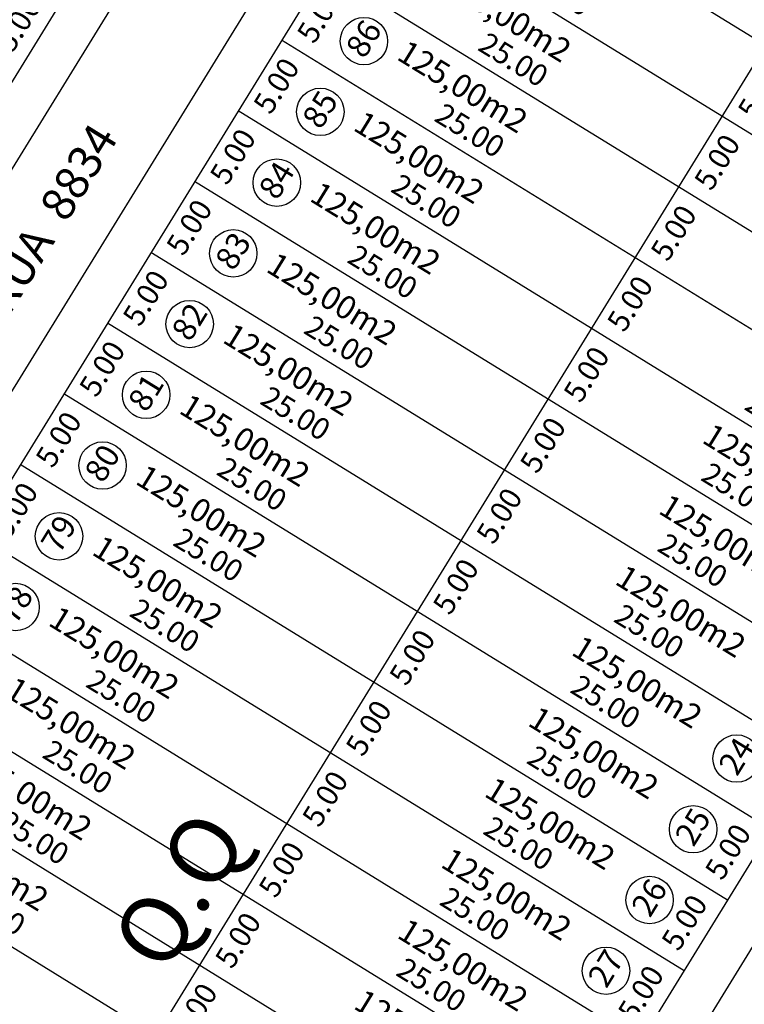
# Model space of a CAD drawing. Extents: x 186186 to 187563, y 1663598 to 1664774.
# Drawn here: x 186764 to 186808, y 1663851 to 1663910 of the extents above; entities that cross this region are included whole.
import ezdxf
from ezdxf.enums import TextEntityAlignment as Align

# ---------------------------------------------------------------- set-up
doc = ezdxf.new("R2010")
doc.units = 0
doc.header["$LTSCALE"] = 3
doc.header["$MEASUREMENT"] = 0
doc.layers.get('0').update_dxf_attribs({"linetype": 'CONTINUOUS'})
doc.layers.get('DEFPOINTS').update_dxf_attribs({"linetype": 'CONTINUOUS'})
for name, color, linetype in [('--TXT-PERIMETRO', 7, 'CONTINUOUS'), ('-AREA-LOTE', 1, 'CONTINUOUS'), ('-DIM-LOTE', 2, 'CONTINUOUS'), ('-DIM-QUADRA', 1, 'CONTINUOUS'), ('-LOTE', 8, 'CONTINUOUS'), ('-MEIO-FIO', 8, 'CONTINUOUS'), ('-NUMERO-LOTE', 1, 'CONTINUOUS'), ('-QUADRA', 4, 'CONTINUOUS'), ('-TXT-QUADRAS', 4, 'CONTINUOUS'), ('-TXT-RUA', 1, 'CONTINUOUS')]:
    doc.layers.add(name, color=color, linetype=linetype)
doc.styles.add('ROMANS', font='FUTURAL.TTF', dxfattribs={"height": 1.3})
doc.dimstyles.new('DIM-LOTES$0', dxfattribs={"dimscale": 1000, "dimtxt": 1.4, "dimasz": 0.003, "dimexe": 0, "dimexo": 0, "dimgap": 0.0005, "dimtad": 2, "dimzin": 0, "dimdsep": 46, "dimtxsty": 'ROMANS', "dimblk1": 'DOTSMALL', "dimblk2": 'DOTSMALL', "dimsah": 1, "dimcen": 0.09, "dimse1": 1, "dimse2": 1, "dimsd1": 1, "dimsd2": 1, "dimclrd": 8, "dimclre": 8, "dimclrt": 256, "dimaunit": 1, "dimadec": 0, "dimazin": 0, "dimtfac": 1, "dimtdec": 5, "dimtofl": 0, "dimtmove": 2, "dimatfit": 3, "dimldrblk": 'DOTSMALL', "dimfxl": 0, "dimtolj": 1, "dimtzin": 0, "dimarcsym": 0})
doc.dimstyles.new('DIM-QUADRA$0', dxfattribs={"dimscale": 1000, "dimtxt": 1.4, "dimasz": 0.003, "dimexe": 0, "dimexo": 0, "dimgap": 0.0005, "dimtad": 2, "dimzin": 0, "dimdsep": 46, "dimtxsty": 'ROMANS', "dimblk1": 'DOTSMALL', "dimblk2": 'DOTSMALL', "dimsah": 1, "dimcen": 0.09, "dimse1": 1, "dimse2": 1, "dimsd1": 1, "dimsd2": 1, "dimclrd": 8, "dimclre": 8, "dimclrt": 256, "dimaunit": 1, "dimadec": 0, "dimazin": 0, "dimtfac": 1, "dimtdec": 5, "dimtofl": 0, "dimtmove": 2, "dimatfit": 3, "dimldrblk": 'DOTSMALL', "dimfxl": 0, "dimtolj": 1, "dimtzin": 0, "dimarcsym": 0})
doc.dimstyles.new('DIM-RUA$0', dxfattribs={"dimscale": 1000, "dimtxt": 1.4, "dimasz": 0.003, "dimexe": 0, "dimexo": 0, "dimgap": 0.001, "dimtad": 2, "dimzin": 0, "dimdsep": 46, "dimtxsty": 'ROMANS', "dimblk1": 'DOTSMALL', "dimblk2": 'DOTSMALL', "dimsah": 1, "dimcen": 0.09, "dimclrd": 8, "dimclre": 8, "dimclrt": 256, "dimaunit": 1, "dimadec": 0, "dimazin": 0, "dimtfac": 1, "dimtdec": 5, "dimtofl": 0, "dimtmove": 2, "dimatfit": 3, "dimldrblk": 'DOTSMALL', "dimfxl": 0, "dimtolj": 1, "dimtzin": 0, "dimarcsym": 0})

# ---------------------------------------------------------------- blocks, each defined once
blk = doc.blocks.new('*D218')
at = {"layer": 'DEFPOINTS', "color": 0}
for p in [(186869.889, 1663936.203), (186870.155, 1663936.04), (186729.804, 1663708.141)]:
    blk.add_point(p, dxfattribs=at)
at = {"layer": '-DIM-QUADRA', "insert": (186798.718, 1663822.867), "char_height": 1.3, "attachment_point": 5, "rotation": 58.37321, "style": 'ROMANS'}
blk.add_mtext('\\A1;267.65', dxfattribs=at)
blk = doc.blocks.new('_DOTSMALL')
at = {"color": 0, "linetype": 'ByBlock', "const_width": 0.5}
blk.add_lwpolyline([(-0.0625, 0, 1), (0.0625, 0, 1)], format="xyb", close=True, dxfattribs=at)
blk = doc.blocks.new('*D219')
at = {"layer": 'DEFPOINTS', "color": 0}
for p in [(186859.511, 1663942.595), (186859.647, 1663942.511), (186728.785, 1663730.324)]:
    blk.add_point(p, dxfattribs=at)
at = {"layer": '-DIM-QUADRA', "insert": (186795.287, 1663835.758), "char_height": 1.3, "attachment_point": 5, "rotation": 58.37321, "style": 'ROMANS'}
blk.add_mtext('\\A1;249.30', dxfattribs=at)
blk = doc.blocks.new('*D220')
at = {"layer": 'DEFPOINTS', "color": 0}
for p in [(186816.676, 1663968.975), (186816.937, 1663968.814), (186696.532, 1663773.303)]:
    blk.add_point(p, dxfattribs=at)
at = {"layer": '-DIM-QUADRA', "insert": (186755.47, 1663871.838), "char_height": 1.3, "attachment_point": 5, "rotation": 58.37321, "style": 'ROMANS'}
blk.add_mtext('\\A1;229.61', dxfattribs=at)
blk = doc.blocks.new('*D221')
at = {"layer": 'DEFPOINTS', "color": 0}
for p in [(186806.294, 1663975.369), (186806.416, 1663975.293), (186688.469, 1663784.048)]:
    blk.add_point(p, dxfattribs=at)
at = {"layer": '-DIM-QUADRA', "insert": (186748.508, 1663879.015), "char_height": 1.3, "attachment_point": 5, "rotation": 58.37321, "style": 'ROMANS'}
blk.add_mtext('\\A1;224.69', dxfattribs=at)
blk = doc.blocks.new('*D1380')
at = {"layer": 'DEFPOINTS', "color": 0}
for p in [(186788.096, 1663921.982), (186809.465, 1663909.005), (186809.384, 1663908.873)]:
    blk.add_point(p, dxfattribs=at)
at = {"layer": '-DIM-LOTE', "insert": (186799.434, 1663916.554), "char_height": 1.3, "attachment_point": 5, "rotation": 328.37453, "style": 'ROMANS'}
blk.add_mtext('\\A1;25.00', dxfattribs=at)
blk = doc.blocks.new('*D1384')
at = {"layer": 'DEFPOINTS', "color": 0}
for p in [(186785.474, 1663917.725), (186806.762, 1663904.615), (186806.843, 1663904.747)]:
    blk.add_point(p, dxfattribs=at)
at = {"layer": '-DIM-LOTE', "insert": (186796.812, 1663912.296), "char_height": 1.3, "attachment_point": 5, "rotation": 328.37453, "style": 'ROMANS'}
blk.add_mtext('\\A1;25.00', dxfattribs=at)
blk = doc.blocks.new('*D1386')
at = {"layer": 'DEFPOINTS', "color": 0}
for p in [(186806.761, 1663904.615), (186828.049, 1663891.506), (186828.13, 1663891.638)]:
    blk.add_point(p, dxfattribs=at)
at = {"layer": '-DIM-LOTE', "insert": (186818.099, 1663899.187), "char_height": 1.3, "attachment_point": 5, "rotation": 328.37453, "style": 'ROMANS'}
blk.add_mtext('\\A1;25.00', dxfattribs=at)
blk = doc.blocks.new('*D1388')
at = {"layer": 'DEFPOINTS', "color": 0}
for p in [(186782.852, 1663913.467), (186804.14, 1663900.358), (186804.221, 1663900.49)]:
    blk.add_point(p, dxfattribs=at)
at = {"layer": '-DIM-LOTE', "insert": (186794.19, 1663908.039), "char_height": 1.3, "attachment_point": 5, "rotation": 328.37453, "style": 'ROMANS'}
blk.add_mtext('\\A1;25.00', dxfattribs=at)
blk = doc.blocks.new('*D1390')
at = {"layer": 'DEFPOINTS', "color": 0}
for p in [(186804.139, 1663900.358), (186825.427, 1663887.248), (186825.508, 1663887.38)]:
    blk.add_point(p, dxfattribs=at)
at = {"layer": '-DIM-LOTE', "insert": (186815.477, 1663894.929), "char_height": 1.3, "attachment_point": 5, "rotation": 328.37453, "style": 'ROMANS'}
blk.add_mtext('\\A1;25.00', dxfattribs=at)
blk = doc.blocks.new('*D1391')
at = {"layer": 'DEFPOINTS', "color": 0}
for p in [(186782.852, 1663913.467), (186780.23, 1663909.21), (186780.231, 1663909.21)]:
    blk.add_point(p, dxfattribs=at)
at = {"layer": '-DIM-LOTE', "insert": (186782.536, 1663910.726), "char_height": 1.3, "attachment_point": 5, "rotation": 58.37453, "style": 'ROMANS'}
blk.add_mtext('\\A1;5.00', dxfattribs=at)
blk = doc.blocks.new('*D1392')
at = {"layer": 'DEFPOINTS', "color": 0}
for p in [(186780.23, 1663909.21), (186801.518, 1663896.101), (186801.599, 1663896.233)]:
    blk.add_point(p, dxfattribs=at)
at = {"layer": '-DIM-LOTE', "insert": (186791.568, 1663903.781), "char_height": 1.3, "attachment_point": 5, "rotation": 328.37453, "style": 'ROMANS'}
blk.add_mtext('\\A1;25.00', dxfattribs=at)
blk = doc.blocks.new('*D1394')
at = {"layer": 'DEFPOINTS', "color": 0}
for p in [(186801.517, 1663896.1), (186822.805, 1663882.991), (186822.887, 1663883.123)]:
    blk.add_point(p, dxfattribs=at)
at = {"layer": '-DIM-LOTE', "insert": (186812.855, 1663890.672), "char_height": 1.3, "attachment_point": 5, "rotation": 328.37453, "style": 'ROMANS'}
blk.add_mtext('\\A1;25.00', dxfattribs=at)
blk = doc.blocks.new('*D1395')
at = {"layer": 'DEFPOINTS', "color": 0}
for p in [(186780.23, 1663909.21), (186777.609, 1663904.953), (186777.609, 1663904.952)]:
    blk.add_point(p, dxfattribs=at)
at = {"layer": '-DIM-LOTE', "insert": (186779.914, 1663906.469), "char_height": 1.3, "attachment_point": 5, "rotation": 58.37453, "style": 'ROMANS'}
blk.add_mtext('\\A1;5.00', dxfattribs=at)
blk = doc.blocks.new('*D1396')
at = {"layer": 'DEFPOINTS', "color": 0}
for p in [(186777.609, 1663904.953), (186798.896, 1663891.843), (186798.978, 1663891.975)]:
    blk.add_point(p, dxfattribs=at)
at = {"layer": '-DIM-LOTE', "insert": (186788.946, 1663899.524), "char_height": 1.3, "attachment_point": 5, "rotation": 328.37453, "style": 'ROMANS'}
blk.add_mtext('\\A1;25.00', dxfattribs=at)
blk = doc.blocks.new('*D1398')
at = {"layer": 'DEFPOINTS', "color": 0}
for p in [(186798.896, 1663891.843), (186820.265, 1663878.866), (186820.183, 1663878.734)]:
    blk.add_point(p, dxfattribs=at)
at = {"layer": '-DIM-LOTE', "insert": (186810.233, 1663886.414), "char_height": 1.3, "attachment_point": 5, "rotation": 328.37453, "style": 'ROMANS'}
blk.add_mtext('\\A1;25.00', dxfattribs=at)
blk = doc.blocks.new('*D1399')
at = {"layer": 'DEFPOINTS', "color": 0}
for p in [(186777.608, 1663904.953), (186774.987, 1663900.695), (186774.987, 1663900.695)]:
    blk.add_point(p, dxfattribs=at)
at = {"layer": '-DIM-LOTE', "insert": (186777.292, 1663902.211), "char_height": 1.3, "attachment_point": 5, "rotation": 58.37453, "style": 'ROMANS'}
blk.add_mtext('\\A1;5.00', dxfattribs=at)
blk = doc.blocks.new('*D1400')
at = {"layer": 'DEFPOINTS', "color": 0}
for p in [(186774.987, 1663900.695), (186796.356, 1663887.718), (186796.274, 1663887.586)]:
    blk.add_point(p, dxfattribs=at)
at = {"layer": '-DIM-LOTE', "insert": (186786.324, 1663895.267), "char_height": 1.3, "attachment_point": 5, "rotation": 328.37453, "style": 'ROMANS'}
blk.add_mtext('\\A1;25.00', dxfattribs=at)
blk = doc.blocks.new('*D1402')
at = {"layer": 'DEFPOINTS', "color": 0}
for p in [(186796.274, 1663887.586), (186817.643, 1663874.608), (186817.561, 1663874.476)]:
    blk.add_point(p, dxfattribs=at)
at = {"layer": '-DIM-LOTE', "insert": (186807.611, 1663882.157), "char_height": 1.3, "attachment_point": 5, "rotation": 328.37453, "style": 'ROMANS'}
blk.add_mtext('\\A1;25.00', dxfattribs=at)
blk = doc.blocks.new('*D1403')
at = {"layer": 'DEFPOINTS', "color": 0}
for p in [(186774.987, 1663900.695), (186772.365, 1663896.438), (186772.365, 1663896.438)]:
    blk.add_point(p, dxfattribs=at)
at = {"layer": '-DIM-LOTE', "insert": (186774.67, 1663897.954), "char_height": 1.3, "attachment_point": 5, "rotation": 58.37453, "style": 'ROMANS'}
blk.add_mtext('\\A1;5.00', dxfattribs=at)
blk = doc.blocks.new('*D1404')
at = {"layer": 'DEFPOINTS', "color": 0}
for p in [(186772.365, 1663896.438), (186793.652, 1663883.328), (186793.734, 1663883.46)]:
    blk.add_point(p, dxfattribs=at)
at = {"layer": '-DIM-LOTE', "insert": (186783.702, 1663891.009), "char_height": 1.3, "attachment_point": 5, "rotation": 328.37453, "style": 'ROMANS'}
blk.add_mtext('\\A1;25.00', dxfattribs=at)
blk = doc.blocks.new('*D1406')
at = {"layer": 'DEFPOINTS', "color": 0}
for p in [(186793.652, 1663883.328), (186814.94, 1663870.219), (186815.021, 1663870.351)]:
    blk.add_point(p, dxfattribs=at)
at = {"layer": '-DIM-LOTE', "insert": (186804.989, 1663877.9), "char_height": 1.3, "attachment_point": 5, "rotation": 328.37453, "style": 'ROMANS'}
blk.add_mtext('\\A1;25.00', dxfattribs=at)
blk = doc.blocks.new('*D1407')
at = {"layer": 'DEFPOINTS', "color": 0}
for p in [(186772.365, 1663896.438), (186769.743, 1663892.18), (186769.743, 1663892.18)]:
    blk.add_point(p, dxfattribs=at)
at = {"layer": '-DIM-LOTE', "insert": (186772.048, 1663893.697), "char_height": 1.3, "attachment_point": 5, "rotation": 58.37453, "style": 'ROMANS'}
blk.add_mtext('\\A1;5.00', dxfattribs=at)
blk = doc.blocks.new('*D1408')
at = {"layer": 'DEFPOINTS', "color": 0}
for p in [(186769.743, 1663892.18), (186791.031, 1663879.071), (186791.112, 1663879.203)]:
    blk.add_point(p, dxfattribs=at)
at = {"layer": '-DIM-LOTE', "insert": (186781.08, 1663886.752), "char_height": 1.3, "attachment_point": 5, "rotation": 328.37453, "style": 'ROMANS'}
blk.add_mtext('\\A1;25.00', dxfattribs=at)
blk = doc.blocks.new('*D1410')
at = {"layer": 'DEFPOINTS', "color": 0}
for p in [(186791.03, 1663879.071), (186812.318, 1663865.961), (186812.399, 1663866.093)]:
    blk.add_point(p, dxfattribs=at)
at = {"layer": '-DIM-LOTE', "insert": (186802.367, 1663873.642), "char_height": 1.3, "attachment_point": 5, "rotation": 328.37453, "style": 'ROMANS'}
blk.add_mtext('\\A1;25.00', dxfattribs=at)
blk = doc.blocks.new('*D1411')
at = {"layer": 'DEFPOINTS', "color": 0}
for p in [(186769.743, 1663892.18), (186767.121, 1663887.923), (186767.121, 1663887.923)]:
    blk.add_point(p, dxfattribs=at)
at = {"layer": '-DIM-LOTE', "insert": (186769.426, 1663889.439), "char_height": 1.3, "attachment_point": 5, "rotation": 58.37453, "style": 'ROMANS'}
blk.add_mtext('\\A1;5.00', dxfattribs=at)
blk = doc.blocks.new('*D1412')
at = {"layer": 'DEFPOINTS', "color": 0}
for p in [(186767.121, 1663887.923), (186788.409, 1663874.814), (186788.49, 1663874.945)]:
    blk.add_point(p, dxfattribs=at)
at = {"layer": '-DIM-LOTE', "insert": (186778.458, 1663882.494), "char_height": 1.3, "attachment_point": 5, "rotation": 328.37453, "style": 'ROMANS'}
blk.add_mtext('\\A1;25.00', dxfattribs=at)
blk = doc.blocks.new('*D1414')
at = {"layer": 'DEFPOINTS', "color": 0}
for p in [(186788.408, 1663874.813), (186809.696, 1663861.704), (186809.777, 1663861.836)]:
    blk.add_point(p, dxfattribs=at)
at = {"layer": '-DIM-LOTE', "insert": (186799.745, 1663869.385), "char_height": 1.3, "attachment_point": 5, "rotation": 328.37453, "style": 'ROMANS'}
blk.add_mtext('\\A1;25.00', dxfattribs=at)
blk = doc.blocks.new('*D1415')
at = {"layer": 'DEFPOINTS', "color": 0}
for p in [(186767.121, 1663887.923), (186764.499, 1663883.666), (186764.499, 1663883.665)]:
    blk.add_point(p, dxfattribs=at)
at = {"layer": '-DIM-LOTE', "insert": (186766.804, 1663885.182), "char_height": 1.3, "attachment_point": 5, "rotation": 58.37453, "style": 'ROMANS'}
blk.add_mtext('\\A1;5.00', dxfattribs=at)
blk = doc.blocks.new('*D1416')
at = {"layer": 'DEFPOINTS', "color": 0}
for p in [(186764.499, 1663883.666), (186785.787, 1663870.556), (186785.868, 1663870.688)]:
    blk.add_point(p, dxfattribs=at)
at = {"layer": '-DIM-LOTE', "insert": (186775.836, 1663878.237), "char_height": 1.3, "attachment_point": 5, "rotation": 328.37453, "style": 'ROMANS'}
blk.add_mtext('\\A1;25.00', dxfattribs=at)
blk = doc.blocks.new('*D1417')
at = {"layer": 'DEFPOINTS', "color": 0}
for p in [(186809.401, 1663861.885), (186809.695, 1663861.704), (186807.073, 1663857.446)]:
    blk.add_point(p, dxfattribs=at)
at = {"layer": '-DIM-LOTE', "insert": (186807.096, 1663860.369), "char_height": 1.3, "attachment_point": 5, "rotation": 58.37321, "style": 'ROMANS'}
blk.add_mtext('\\A1;5.00', dxfattribs=at)
blk = doc.blocks.new('*D1418')
at = {"layer": 'DEFPOINTS', "color": 0}
for p in [(186785.786, 1663870.556), (186807.074, 1663857.447), (186807.155, 1663857.578)]:
    blk.add_point(p, dxfattribs=at)
at = {"layer": '-DIM-LOTE', "insert": (186797.123, 1663865.127), "char_height": 1.3, "attachment_point": 5, "rotation": 328.37453, "style": 'ROMANS'}
blk.add_mtext('\\A1;25.00', dxfattribs=at)
blk = doc.blocks.new('*D1419')
at = {"layer": 'DEFPOINTS', "color": 0}
for p in [(186764.499, 1663883.666), (186761.877, 1663879.408), (186761.877, 1663879.408)]:
    blk.add_point(p, dxfattribs=at)
at = {"layer": '-DIM-LOTE', "insert": (186764.182, 1663880.924), "char_height": 1.3, "attachment_point": 5, "rotation": 58.37453, "style": 'ROMANS'}
blk.add_mtext('\\A1;5.00', dxfattribs=at)
blk = doc.blocks.new('*D1420')
at = {"layer": 'DEFPOINTS', "color": 0}
for p in [(186761.877, 1663879.408), (186783.246, 1663866.431), (186783.165, 1663866.299)]:
    blk.add_point(p, dxfattribs=at)
at = {"layer": '-DIM-LOTE', "insert": (186773.214, 1663873.979), "char_height": 1.3, "attachment_point": 5, "rotation": 328.37453, "style": 'ROMANS'}
blk.add_mtext('\\A1;25.00', dxfattribs=at)
blk = doc.blocks.new('*D1421')
at = {"layer": 'DEFPOINTS', "color": 0}
for p in [(186806.779, 1663857.628), (186807.073, 1663857.446), (186804.451, 1663853.189)]:
    blk.add_point(p, dxfattribs=at)
at = {"layer": '-DIM-LOTE', "insert": (186804.474, 1663856.111), "char_height": 1.3, "attachment_point": 5, "rotation": 58.37321, "style": 'ROMANS'}
blk.add_mtext('\\A1;5.00', dxfattribs=at)
blk = doc.blocks.new('*D1422')
at = {"layer": 'DEFPOINTS', "color": 0}
for p in [(186783.164, 1663866.299), (186804.533, 1663853.321), (186804.452, 1663853.189)]:
    blk.add_point(p, dxfattribs=at)
at = {"layer": '-DIM-LOTE', "insert": (186794.501, 1663860.87), "char_height": 1.3, "attachment_point": 5, "rotation": 328.37453, "style": 'ROMANS'}
blk.add_mtext('\\A1;25.00', dxfattribs=at)
blk = doc.blocks.new('*D1424')
at = {"layer": 'DEFPOINTS', "color": 0}
for p in [(186759.255, 1663875.151), (186780.624, 1663862.173), (186780.543, 1663862.041)]:
    blk.add_point(p, dxfattribs=at)
at = {"layer": '-DIM-LOTE', "insert": (186770.592, 1663869.722), "char_height": 1.3, "attachment_point": 5, "rotation": 328.37453, "style": 'ROMANS'}
blk.add_mtext('\\A1;25.00', dxfattribs=at)
blk = doc.blocks.new('*D1425')
at = {"layer": 'DEFPOINTS', "color": 0}
for p in [(186804.157, 1663853.37), (186804.451, 1663853.189), (186801.829, 1663848.932)]:
    blk.add_point(p, dxfattribs=at)
at = {"layer": '-DIM-LOTE', "insert": (186801.852, 1663851.854), "char_height": 1.3, "attachment_point": 5, "rotation": 58.37321, "style": 'ROMANS'}
blk.add_mtext('\\A1;5.00', dxfattribs=at)
blk = doc.blocks.new('*D1426')
at = {"layer": 'DEFPOINTS', "color": 0}
for p in [(186780.542, 1663862.041), (186801.83, 1663848.932), (186801.911, 1663849.064)]:
    blk.add_point(p, dxfattribs=at)
at = {"layer": '-DIM-LOTE', "insert": (186791.879, 1663856.612), "char_height": 1.3, "attachment_point": 5, "rotation": 328.37453, "style": 'ROMANS'}
blk.add_mtext('\\A1;25.00', dxfattribs=at)
blk = doc.blocks.new('*D1428')
at = {"layer": 'DEFPOINTS', "color": 0}
for p in [(186756.633, 1663870.893), (186777.921, 1663857.784), (186778.002, 1663857.916)]:
    blk.add_point(p, dxfattribs=at)
at = {"layer": '-DIM-LOTE', "insert": (186767.97, 1663865.465), "char_height": 1.3, "attachment_point": 5, "rotation": 328.37453, "style": 'ROMANS'}
blk.add_mtext('\\A1;25.00', dxfattribs=at)
blk = doc.blocks.new('*D1430')
at = {"layer": 'DEFPOINTS', "color": 0}
for p in [(186777.92, 1663857.784), (186799.208, 1663844.674), (186799.289, 1663844.806)]:
    blk.add_point(p, dxfattribs=at)
at = {"layer": '-DIM-LOTE', "insert": (186789.258, 1663852.355), "char_height": 1.3, "attachment_point": 5, "rotation": 328.37453, "style": 'ROMANS'}
blk.add_mtext('\\A1;25.00', dxfattribs=at)
blk = doc.blocks.new('*D1432')
at = {"layer": 'DEFPOINTS', "color": 0}
for p in [(186754.011, 1663866.636), (186775.299, 1663853.527), (186775.38, 1663853.658)]:
    blk.add_point(p, dxfattribs=at)
at = {"layer": '-DIM-LOTE', "insert": (186765.349, 1663861.207), "char_height": 1.3, "attachment_point": 5, "rotation": 328.37453, "style": 'ROMANS'}
blk.add_mtext('\\A1;25.00', dxfattribs=at)
blk = doc.blocks.new('*D1434')
at = {"layer": 'DEFPOINTS', "color": 0}
for p in [(186775.298, 1663853.526), (186796.586, 1663840.417), (186796.667, 1663840.549)]:
    blk.add_point(p, dxfattribs=at)
at = {"layer": '-DIM-LOTE', "insert": (186786.636, 1663848.098), "char_height": 1.3, "attachment_point": 5, "rotation": 328.37453, "style": 'ROMANS'}
blk.add_mtext('\\A1;25.00', dxfattribs=at)
blk = doc.blocks.new('*D1436')
at = {"layer": 'DEFPOINTS', "color": 0}
for p in [(186751.389, 1663862.379), (186772.677, 1663849.269), (186772.758, 1663849.401)]:
    blk.add_point(p, dxfattribs=at)
at = {"layer": '-DIM-LOTE', "insert": (186762.727, 1663856.95), "char_height": 1.3, "attachment_point": 5, "rotation": 328.37453, "style": 'ROMANS'}
blk.add_mtext('\\A1;25.00', dxfattribs=at)
blk = doc.blocks.new('*D1440')
at = {"layer": 'DEFPOINTS', "color": 0}
for p in [(186748.767, 1663858.121), (186770.055, 1663845.012), (186770.136, 1663845.144)]:
    blk.add_point(p, dxfattribs=at)
at = {"layer": '-DIM-LOTE', "insert": (186760.105, 1663852.692), "char_height": 1.3, "attachment_point": 5, "rotation": 328.37453, "style": 'ROMANS'}
blk.add_mtext('\\A1;25.00', dxfattribs=at)
blk = doc.blocks.new('*D1444')
at = {"layer": 'DEFPOINTS', "color": 0}
for p in [(186746.145, 1663853.864), (186767.515, 1663840.886), (186767.433, 1663840.754)]:
    blk.add_point(p, dxfattribs=at)
at = {"layer": '-DIM-LOTE', "insert": (186757.483, 1663848.435), "char_height": 1.3, "attachment_point": 5, "rotation": 328.37453, "style": 'ROMANS'}
blk.add_mtext('\\A1;25.00', dxfattribs=at)
blk = doc.blocks.new('*D1537')
at = {"layer": 'DEFPOINTS', "color": 0}
for p in [(186766.671, 1663911.689), (186766.965, 1663911.507), (186764.343, 1663907.25)]:
    blk.add_point(p, dxfattribs=at)
at = {"layer": '-DIM-LOTE', "insert": (186764.366, 1663910.172), "char_height": 1.3, "attachment_point": 5, "rotation": 58.37321, "style": 'ROMANS'}
blk.add_mtext('\\A1;5.00', dxfattribs=at)
blk = doc.blocks.new('*D3300')
at = {"layer": 'DEFPOINTS', "color": 0}
for p in [(186809.383, 1663908.873), (186806.761, 1663904.615), (186806.762, 1663904.615)]:
    blk.add_point(p, dxfattribs=at)
at = {"layer": '-DIM-LOTE', "insert": (186809.067, 1663906.131), "char_height": 1.3, "attachment_point": 5, "rotation": 58.37453, "style": 'ROMANS'}
blk.add_mtext('\\A1;5.00', dxfattribs=at)
blk = doc.blocks.new('*D3301')
at = {"layer": 'DEFPOINTS', "color": 0}
for p in [(186806.761, 1663904.615), (186804.139, 1663900.358), (186804.14, 1663900.358)]:
    blk.add_point(p, dxfattribs=at)
at = {"layer": '-DIM-LOTE', "insert": (186806.445, 1663901.874), "char_height": 1.3, "attachment_point": 5, "rotation": 58.37453, "style": 'ROMANS'}
blk.add_mtext('\\A1;5.00', dxfattribs=at)
blk = doc.blocks.new('*D3302')
at = {"layer": 'DEFPOINTS', "color": 0}
for p in [(186804.139, 1663900.358), (186801.517, 1663896.1), (186801.518, 1663896.1)]:
    blk.add_point(p, dxfattribs=at)
at = {"layer": '-DIM-LOTE', "insert": (186803.823, 1663897.617), "char_height": 1.3, "attachment_point": 5, "rotation": 58.37453, "style": 'ROMANS'}
blk.add_mtext('\\A1;5.00', dxfattribs=at)
blk = doc.blocks.new('*D3303')
at = {"layer": 'DEFPOINTS', "color": 0}
for p in [(186801.517, 1663896.1), (186798.896, 1663891.843), (186798.896, 1663891.843)]:
    blk.add_point(p, dxfattribs=at)
at = {"layer": '-DIM-LOTE', "insert": (186801.201, 1663893.359), "char_height": 1.3, "attachment_point": 5, "rotation": 58.37453, "style": 'ROMANS'}
blk.add_mtext('\\A1;5.00', dxfattribs=at)
blk = doc.blocks.new('*D3304')
at = {"layer": 'DEFPOINTS', "color": 0}
for p in [(186798.895, 1663891.843), (186796.274, 1663887.586), (186796.274, 1663887.585)]:
    blk.add_point(p, dxfattribs=at)
at = {"layer": '-DIM-LOTE', "insert": (186798.579, 1663889.102), "char_height": 1.3, "attachment_point": 5, "rotation": 58.37453, "style": 'ROMANS'}
blk.add_mtext('\\A1;5.00', dxfattribs=at)
blk = doc.blocks.new('*D3305')
at = {"layer": 'DEFPOINTS', "color": 0}
for p in [(186796.274, 1663887.586), (186793.652, 1663883.328), (186793.652, 1663883.328)]:
    blk.add_point(p, dxfattribs=at)
at = {"layer": '-DIM-LOTE', "insert": (186795.957, 1663884.844), "char_height": 1.3, "attachment_point": 5, "rotation": 58.37453, "style": 'ROMANS'}
blk.add_mtext('\\A1;5.00', dxfattribs=at)
blk = doc.blocks.new('*D3306')
at = {"layer": 'DEFPOINTS', "color": 0}
for p in [(186793.652, 1663883.328), (186791.03, 1663879.071), (186791.03, 1663879.07)]:
    blk.add_point(p, dxfattribs=at)
at = {"layer": '-DIM-LOTE', "insert": (186793.335, 1663880.587), "char_height": 1.3, "attachment_point": 5, "rotation": 58.37453, "style": 'ROMANS'}
blk.add_mtext('\\A1;5.00', dxfattribs=at)
blk = doc.blocks.new('*D3307')
at = {"layer": 'DEFPOINTS', "color": 0}
for p in [(186791.03, 1663879.071), (186788.408, 1663874.813), (186788.408, 1663874.813)]:
    blk.add_point(p, dxfattribs=at)
at = {"layer": '-DIM-LOTE', "insert": (186790.713, 1663876.33), "char_height": 1.3, "attachment_point": 5, "rotation": 58.37453, "style": 'ROMANS'}
blk.add_mtext('\\A1;5.00', dxfattribs=at)
blk = doc.blocks.new('*D3308')
at = {"layer": 'DEFPOINTS', "color": 0}
for p in [(186788.408, 1663874.813), (186785.786, 1663870.556), (186785.786, 1663870.556)]:
    blk.add_point(p, dxfattribs=at)
at = {"layer": '-DIM-LOTE', "insert": (186788.091, 1663872.072), "char_height": 1.3, "attachment_point": 5, "rotation": 58.37453, "style": 'ROMANS'}
blk.add_mtext('\\A1;5.00', dxfattribs=at)
blk = doc.blocks.new('*D3309')
at = {"layer": 'DEFPOINTS', "color": 0}
for p in [(186785.786, 1663870.556), (186783.164, 1663866.299), (186783.164, 1663866.298)]:
    blk.add_point(p, dxfattribs=at)
at = {"layer": '-DIM-LOTE', "insert": (186785.47, 1663867.815), "char_height": 1.3, "attachment_point": 5, "rotation": 58.37453, "style": 'ROMANS'}
blk.add_mtext('\\A1;5.00', dxfattribs=at)
blk = doc.blocks.new('*D3310')
at = {"layer": 'DEFPOINTS', "color": 0}
for p in [(186783.164, 1663866.299), (186780.542, 1663862.041), (186780.543, 1663862.041)]:
    blk.add_point(p, dxfattribs=at)
at = {"layer": '-DIM-LOTE', "insert": (186782.848, 1663863.557), "char_height": 1.3, "attachment_point": 5, "rotation": 58.37453, "style": 'ROMANS'}
blk.add_mtext('\\A1;5.00', dxfattribs=at)
blk = doc.blocks.new('*D3311')
at = {"layer": 'DEFPOINTS', "color": 0}
for p in [(186780.542, 1663862.041), (186777.92, 1663857.784), (186777.921, 1663857.783)]:
    blk.add_point(p, dxfattribs=at)
at = {"layer": '-DIM-LOTE', "insert": (186780.226, 1663859.3), "char_height": 1.3, "attachment_point": 5, "rotation": 58.37453, "style": 'ROMANS'}
blk.add_mtext('\\A1;5.00', dxfattribs=at)
blk = doc.blocks.new('*D3312')
at = {"layer": 'DEFPOINTS', "color": 0}
for p in [(186777.92, 1663857.784), (186775.298, 1663853.526), (186775.299, 1663853.526)]:
    blk.add_point(p, dxfattribs=at)
at = {"layer": '-DIM-LOTE', "insert": (186777.604, 1663855.043), "char_height": 1.3, "attachment_point": 5, "rotation": 58.37453, "style": 'ROMANS'}
blk.add_mtext('\\A1;5.00', dxfattribs=at)
blk = doc.blocks.new('*D3313')
at = {"layer": 'DEFPOINTS', "color": 0}
for p in [(186775.298, 1663853.526), (186772.676, 1663849.269), (186772.677, 1663849.269)]:
    blk.add_point(p, dxfattribs=at)
at = {"layer": '-DIM-LOTE', "insert": (186774.982, 1663850.785), "char_height": 1.3, "attachment_point": 5, "rotation": 58.37453, "style": 'ROMANS'}
blk.add_mtext('\\A1;5.00', dxfattribs=at)
blk = doc.blocks.new('*D3456')
at = {"layer": '--TXT-PERIMETRO', "color": 8, "lineweight": -2}
for p, q in [((186891.442, 1663922.93), (186897.17, 1663919.403)), ((186737.568, 1663660.246), (186897.17, 1663919.403)), ((186731.84, 1663663.773), (186737.568, 1663660.246))]:
    blk.add_line(p, q, dxfattribs=at)
at = {"layer": 'DEFPOINTS', "color": 0}
for p in [(186891.442, 1663922.93), (186897.17, 1663919.403), (186731.84, 1663663.773)]:
    blk.add_point(p, dxfattribs=at)
at = {"layer": '--TXT-PERIMETRO', "color": 8, "lineweight": -2, "xscale": 3, "yscale": 3, "zscale": 3}
for p, rotation in [((186897.17, 1663919.403), 58.37321393623395), ((186737.568, 1663660.246), 238.3732139362339)]:
    blk.add_blockref('_DOTSMALL', p, dxfattribs=dict(at, rotation=rotation))
at = {"layer": '--TXT-PERIMETRO', "insert": (186818.789, 1663788.95), "char_height": 1.3, "attachment_point": 5, "rotation": 58.37321, "style": 'ROMANS'}
blk.add_mtext('\\A1;304.36', dxfattribs=at)

msp = doc.modelspace()

# ---------------------------------------------------------------- linework, layer by layer
at = {"layer": '-LOTE'}
for p, q in [((186712.659, 1663751.814), (186825.115, 1663934.417)), ((186830.67, 1663895.763), (186788.096, 1663921.982)), ((186828.048, 1663891.506), (186785.474, 1663917.725)), ((186825.426, 1663887.248), (186782.852, 1663913.467)), ((186822.805, 1663882.991), (186780.23, 1663909.21)), ((186820.183, 1663878.733), (186777.609, 1663904.953)), ((186817.561, 1663874.476), (186774.987, 1663900.695)), ((186814.939, 1663870.219), (186772.365, 1663896.438)), ((186812.317, 1663865.961), (186769.743, 1663892.18)), ((186809.695, 1663861.704), (186767.121, 1663887.923)), ((186807.073, 1663857.446), (186764.499, 1663883.666)), ((186804.451, 1663853.189), (186761.877, 1663879.408)), ((186801.829, 1663848.932), (186759.255, 1663875.151)), ((186799.207, 1663844.674), (186756.633, 1663870.893)), ((186796.585, 1663840.417), (186754.011, 1663866.636)), ((186793.963, 1663836.159), (186751.389, 1663862.379))]:
    msp.add_line(p, q, dxfattribs=at)
at = {"layer": '-MEIO-FIO'}
for p, q in [((186690.811, 1663782.606), (186811.519, 1663978.61)), ((186694.191, 1663774.745), (186817.48, 1663974.939)), ((186731.127, 1663728.882), (186864.737, 1663945.836))]:
    msp.add_line(p, q, dxfattribs=at)
at = {"layer": '-NUMERO-LOTE', "color": 8}
for centre in [(186785.184, 1663909.15), (186782.562, 1663904.893), (186779.94, 1663900.635), (186777.318, 1663896.378), (186774.696, 1663892.12), (186772.075, 1663887.863), (186769.453, 1663883.606), (186766.831, 1663879.348), (186764.209, 1663875.091), (186807.622, 1663865.971), (186805, 1663861.714), (186802.378, 1663857.456), (186799.756, 1663853.199)]:
    msp.add_circle(centre, 1.428, dxfattribs=at)
at = {"layer": '-QUADRA'}
msp.add_line((186688.469, 1663784.048), (186806.294, 1663975.369), dxfattribs=at)
msp.add_lwpolyline([(186696.532, 1663773.303), (186728.785, 1663730.324), (186859.511, 1663942.595), (186816.937, 1663968.814)], close=True, dxfattribs=at)

# ---------------------------------------------------------------- texts
at = {"layer": '-AREA-LOTE', "style": 'ROMANS'}
for p in [(186789.708, 1663912.347), (186787.086, 1663908.09), (186784.464, 1663903.833), (186781.842, 1663899.575), (186779.22, 1663895.318), (186776.598, 1663891.06), (186773.976, 1663886.803), (186805.46, 1663885.03), (186771.354, 1663882.545), (186802.838, 1663880.772), (186768.732, 1663878.288), (186800.217, 1663876.515), (186766.11, 1663874.031), (186797.595, 1663872.257), (186763.488, 1663869.773), (186794.973, 1663868), (186760.867, 1663865.516), (186792.351, 1663863.743), (186758.245, 1663861.258), (186789.729, 1663859.485), (186787.107, 1663855.228), (186784.485, 1663850.97)]:
    msp.add_text('125,00m2', height=1.4, rotation=328.37321, dxfattribs=at).set_placement(p)
at = {"layer": '-NUMERO-LOTE', "style": 'ROMANS'}
for s, p in [('86', (186785.76, 1663908.931)), ('85', (186783.138, 1663904.673)), ('84', (186780.516, 1663900.416)), ('83', (186777.894, 1663896.159)), ('82', (186775.272, 1663891.901)), ('81', (186772.651, 1663887.644)), ('80', (186770.029, 1663883.386)), ('79', (186767.407, 1663879.129)), ('78', (186764.785, 1663874.872)), ('24', (186808.198, 1663865.752)), ('25', (186805.576, 1663861.495)), ('26', (186802.954, 1663857.237)), ('27', (186800.332, 1663852.98))]:
    msp.add_text(s, height=1.4, rotation=58.37321, dxfattribs=at).set_placement(p, align=Align.CENTER)
at = {"layer": '-TXT-QUADRAS', "style": 'ROMANS'}
msp.add_text('Q.Q', height=4, rotation=58.37321, dxfattribs=at).set_placement((186775.763, 1663857.009), align=Align.CENTER)
at = {"layer": '-TXT-RUA', "style": 'ROMANS'}
msp.add_text('RUA  8834', height=2, rotation=58.37321, dxfattribs=at).set_placement((186767.131, 1663897.947), align=Align.CENTER)

# ---------------------------------------------------------------- dimensions: what is measured, and where the dimension line sits
at = {"layer": '--TXT-PERIMETRO'}
dim = msp.add_aligned_dim(p1=(186731.84, 1663663.773), p2=(186891.442, 1663922.93), distance=-6.727, dimstyle='DIM-RUA$0', dxfattribs=at)
dim.commit()
dim.dimension.update_dxf_attribs({"geometry": '*D3456', "text_midpoint": (186818.789, 1663788.95)})
at = {"layer": '-DIM-LOTE'}
for p1, p2, distance, picture, middle in [((186788.096, 1663921.982), (186809.384, 1663908.873), 0.155, '*D1380', (186799.434, 1663916.554)), ((186785.474, 1663917.725), (186806.762, 1663904.615), 0.155, '*D1384', (186796.812, 1663912.296)), ((186782.852, 1663913.467), (186780.23, 1663909.21), 0.001, '*D1391', (186782.536, 1663910.726)), ((186782.852, 1663913.467), (186804.14, 1663900.358), 0.155, '*D1388', (186794.19, 1663908.039)), ((186764.343, 1663907.25), (186766.965, 1663911.507), 0.346, '*D1537', (186764.366, 1663910.172)), ((186780.23, 1663909.21), (186777.609, 1663904.953), 0.001, '*D1395', (186779.914, 1663906.469)), ((186780.23, 1663909.21), (186801.518, 1663896.101), 0.155, '*D1392', (186791.568, 1663903.781)), ((186809.383, 1663908.873), (186806.761, 1663904.615), 0.001, '*D3300', (186809.067, 1663906.131)), ((186777.608, 1663904.953), (186774.987, 1663900.695), 0.001, '*D1399', (186777.292, 1663902.211)), ((186777.609, 1663904.953), (186798.896, 1663891.843), 0.155, '*D1396', (186788.946, 1663899.524)), ((186806.761, 1663904.615), (186804.139, 1663900.358), 0.001, '*D3301', (186806.445, 1663901.874)), ((186806.761, 1663904.615), (186828.049, 1663891.506), 0.155, '*D1386', (186818.099, 1663899.187)), ((186774.987, 1663900.695), (186772.365, 1663896.438), 0.001, '*D1403', (186774.67, 1663897.954)), ((186774.987, 1663900.695), (186796.274, 1663887.586), 0.155, '*D1400', (186786.324, 1663895.267)), ((186804.139, 1663900.358), (186801.517, 1663896.1), 0.001, '*D3302', (186803.823, 1663897.617)), ((186804.139, 1663900.358), (186825.427, 1663887.248), 0.155, '*D1390', (186815.477, 1663894.929)), ((186772.365, 1663896.438), (186769.743, 1663892.18), 0.001, '*D1407', (186772.048, 1663893.697)), ((186772.365, 1663896.438), (186793.652, 1663883.328), 0.155, '*D1404', (186783.702, 1663891.009)), ((186801.517, 1663896.1), (186798.896, 1663891.843), 0.001, '*D3303', (186801.201, 1663893.359)), ((186801.517, 1663896.1), (186822.805, 1663882.991), 0.155, '*D1394', (186812.855, 1663890.672)), ((186769.743, 1663892.18), (186767.121, 1663887.923), 0.001, '*D1411', (186769.426, 1663889.439)), ((186769.743, 1663892.18), (186791.031, 1663879.071), 0.155, '*D1408', (186781.08, 1663886.752)), ((186798.895, 1663891.843), (186796.274, 1663887.586), 0.001, '*D3304', (186798.579, 1663889.102)), ((186798.896, 1663891.843), (186820.183, 1663878.734), 0.155, '*D1398', (186810.233, 1663886.414)), ((186767.121, 1663887.923), (186764.499, 1663883.666), 0.001, '*D1415', (186766.804, 1663885.182)), ((186767.121, 1663887.923), (186788.409, 1663874.814), 0.155, '*D1412', (186778.458, 1663882.494)), ((186796.274, 1663887.586), (186793.652, 1663883.328), 0.001, '*D3305', (186795.957, 1663884.844)), ((186796.274, 1663887.586), (186817.561, 1663874.476), 0.155, '*D1402', (186807.611, 1663882.157)), ((186764.499, 1663883.666), (186761.877, 1663879.408), 0.001, '*D1419', (186764.182, 1663880.924)), ((186764.499, 1663883.666), (186785.787, 1663870.556), 0.155, '*D1416', (186775.836, 1663878.237)), ((186793.652, 1663883.328), (186791.03, 1663879.071), 0.001, '*D3306', (186793.335, 1663880.587)), ((186793.652, 1663883.328), (186814.94, 1663870.219), 0.155, '*D1406', (186804.989, 1663877.9)), ((186761.877, 1663879.408), (186783.165, 1663866.299), 0.155, '*D1420', (186773.214, 1663873.979)), ((186791.03, 1663879.071), (186788.408, 1663874.813), 0.001, '*D3307', (186790.713, 1663876.33)), ((186791.03, 1663879.071), (186812.318, 1663865.961), 0.155, '*D1410', (186802.367, 1663873.642)), ((186759.255, 1663875.151), (186780.543, 1663862.041), 0.155, '*D1424', (186770.592, 1663869.722)), ((186788.408, 1663874.813), (186785.786, 1663870.556), 0.001, '*D3308', (186788.091, 1663872.072)), ((186788.408, 1663874.813), (186809.696, 1663861.704), 0.155, '*D1414', (186799.745, 1663869.385)), ((186756.633, 1663870.893), (186777.921, 1663857.784), 0.155, '*D1428', (186767.97, 1663865.465)), ((186785.786, 1663870.556), (186783.164, 1663866.299), 0.001, '*D3309', (186785.47, 1663867.815)), ((186785.786, 1663870.556), (186807.074, 1663857.447), 0.155, '*D1418', (186797.123, 1663865.127)), ((186754.011, 1663866.636), (186775.299, 1663853.527), 0.155, '*D1432', (186765.349, 1663861.207)), ((186783.164, 1663866.299), (186780.542, 1663862.041), 0.001, '*D3310', (186782.848, 1663863.557)), ((186783.164, 1663866.299), (186804.452, 1663853.189), 0.155, '*D1422', (186794.501, 1663860.87)), ((186751.389, 1663862.379), (186772.677, 1663849.269), 0.155, '*D1436', (186762.727, 1663856.95)), ((186807.073, 1663857.446), (186809.695, 1663861.704), 0.346, '*D1417', (186807.096, 1663860.369)), ((186780.542, 1663862.041), (186777.92, 1663857.784), 0.001, '*D3311', (186780.226, 1663859.3)), ((186780.542, 1663862.041), (186801.83, 1663848.932), 0.155, '*D1426', (186791.879, 1663856.612)), ((186748.767, 1663858.121), (186770.055, 1663845.012), 0.155, '*D1440', (186760.105, 1663852.692)), ((186804.451, 1663853.189), (186807.073, 1663857.446), 0.346, '*D1421', (186804.474, 1663856.111)), ((186777.92, 1663857.784), (186775.298, 1663853.526), 0.001, '*D3312', (186777.604, 1663855.043)), ((186777.92, 1663857.784), (186799.208, 1663844.674), 0.155, '*D1430', (186789.258, 1663852.355)), ((186746.145, 1663853.864), (186767.433, 1663840.754), 0.155, '*D1444', (186757.483, 1663848.435)), ((186775.298, 1663853.526), (186772.676, 1663849.269), 0.001, '*D3313', (186774.982, 1663850.785)), ((186775.298, 1663853.526), (186796.586, 1663840.417), 0.155, '*D1434', (186786.636, 1663848.098)), ((186801.829, 1663848.932), (186804.451, 1663853.189), 0.346, '*D1425', (186801.852, 1663851.854))]:
    dim = msp.add_aligned_dim(p1=p1, p2=p2, distance=distance, dimstyle='DIM-LOTES$0', dxfattribs=at)
    dim.commit()
    dim.dimension.update_dxf_attribs({"geometry": picture, "text_midpoint": middle})
at = {"layer": '-DIM-QUADRA'}
for p1, p2, distance, picture, middle in [((186688.469, 1663784.048), (186806.294, 1663975.369), -0.144, '*D221', (186748.508, 1663879.015)), ((186696.532, 1663773.303), (186816.937, 1663968.814), 0.307, '*D220', (186755.47, 1663871.838)), ((186728.785, 1663730.324), (186859.511, 1663942.595), -0.159, '*D219', (186795.287, 1663835.758)), ((186729.804, 1663708.141), (186870.155, 1663936.04), 0.312, '*D218', (186798.718, 1663822.867))]:
    dim = msp.add_aligned_dim(p1=p1, p2=p2, distance=distance, dimstyle='DIM-QUADRA$0', dxfattribs=at)
    dim.commit()
    dim.dimension.update_dxf_attribs({"geometry": picture, "text_midpoint": middle})

doc.saveas('drawing.dxf')
